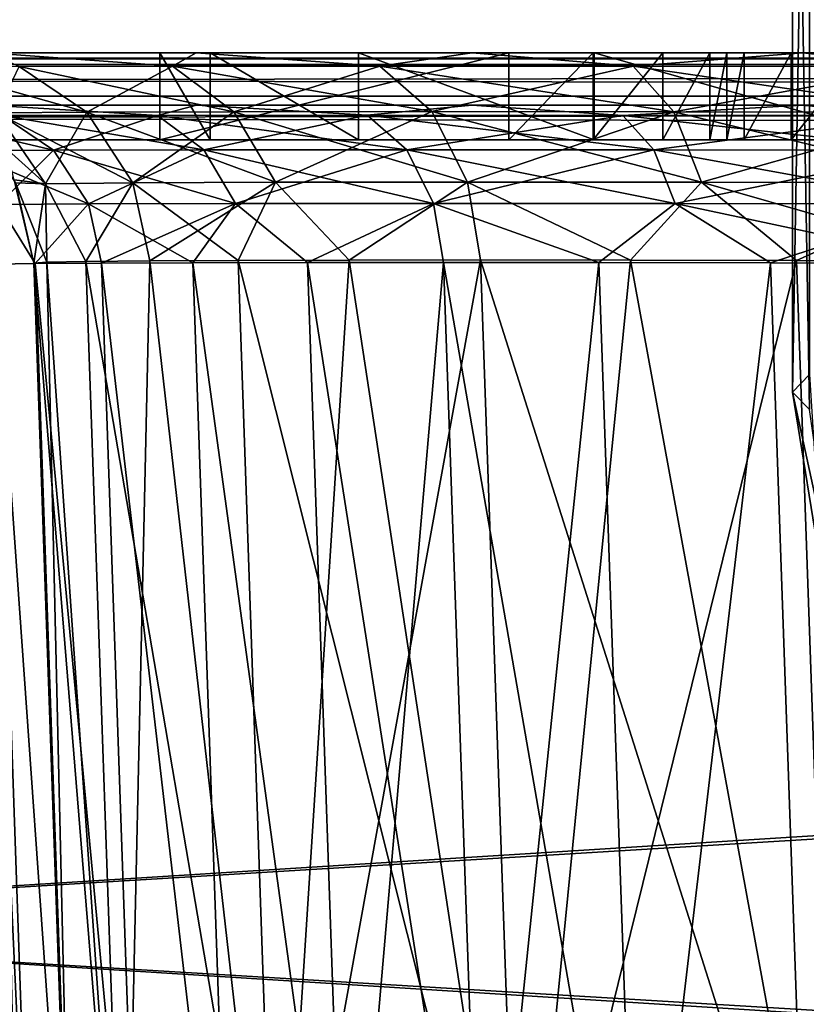
# Model space of a CAD drawing. Units: millimetres. Extents: x -300 to 300, y -145 to 282.
# Drawn here: x 14 to 32, y 148 to 171 of the extents above; entities that cross this region are included whole.
import ezdxf

# ---------------------------------------------------------------- set-up
doc = ezdxf.new("R2010")
doc.units = ezdxf.units.MM
doc.header["$LTSCALE"] = 65.185185
for name, color, linetype in [('193', 7, 'CONTINUOUS'), ('194', 7, 'CONTINUOUS'), ('195', 7, 'CONTINUOUS'), ('208', 7, 'CONTINUOUS'), ('209', 7, 'CONTINUOUS'), ('211', 7, 'CONTINUOUS'), ('293', 7, 'CONTINUOUS'), ('295', 7, 'CONTINUOUS'), ('302', 7, 'CONTINUOUS'), ('303', 7, 'CONTINUOUS'), ('304', 7, 'CONTINUOUS'), ('380', 7, 'CONTINUOUS'), ('385', 7, 'CONTINUOUS'), ('474', 7, 'CONTINUOUS'), ('475', 7, 'CONTINUOUS'), ('476', 7, 'CONTINUOUS'), ('477', 7, 'CONTINUOUS'), ('483', 7, 'CONTINUOUS'), ('484', 7, 'CONTINUOUS'), ('629', 7, 'CONTINUOUS'), ('630', 7, 'CONTINUOUS'), ('636', 7, 'CONTINUOUS'), ('637', 7, 'CONTINUOUS'), ('638', 7, 'CONTINUOUS'), ('639', 7, 'CONTINUOUS'), ('640', 7, 'CONTINUOUS'), ('641', 7, 'CONTINUOUS'), ('707', 7, 'CONTINUOUS'), ('708', 7, 'CONTINUOUS'), ('709', 7, 'CONTINUOUS'), ('710', 7, 'CONTINUOUS')]:
    doc.layers.add(name, color=color, linetype=linetype)

msp = doc.modelspace()

# ---------------------------------------------------------------- linework, layer by layer
at = {"layer": '193', "color": 253, "linetype": 'Continuous', "true_color": 0xa0abb8}
for points in [[(-298, 170, 313), (298, 170, 313), (248.308, 170, 240.877), (-298, 170, 313)], [(-49.595, 170, 241.878), (-298, 170, 313), (49.595, 170, 241.878), (-49.595, 170, 241.878)], [(49.595, 170, 241.878), (-298, 170, 313), (239.405, 170, 241.878), (49.595, 170, 241.878)], [(239.405, 170, 241.878), (-298, 170, 313), (248.308, 170, 240.877), (239.405, 170, 241.878)], [(298, 170, -333), (-298, 170, -333), (-196.5, 170, -312.5), (298, 170, -333)], [(-239.405, 170, -244.878), (-49.595, 170, -244.878), (196.5, 170, -274.5), (-239.405, 170, -244.878)], [(92.5, 170, -274.5), (-239.405, 170, -244.878), (196.5, 170, -274.5), (92.5, 170, -274.5)], [(-239.405, 170, -244.878), (92.5, 170, -274.5), (-92.5, 170, -274.5), (-239.405, 170, -244.878)], [(-92.5, 170, -312.5), (298, 170, -333), (-196.5, 170, -312.5), (-92.5, 170, -312.5)], [(92.5, 170, -312.5), (298, 170, -333), (-92.5, 170, -312.5), (92.5, 170, -312.5)], [(92.5, 170, -312.5), (-92.5, 170, -312.5), (-91.502, 170, -312.232), (92.5, 170, -312.5)], [(92.5, 170, -274.5), (91.502, 170, -274.768), (-92.5, 170, -274.5), (92.5, 170, -274.5)], [(-92.5, 170, -274.5), (91.502, 170, -274.768), (-91.502, 170, -274.768), (-92.5, 170, -274.5)], [(91.502, 170, -312.232), (92.5, 170, -312.5), (-91.502, 170, -312.232), (91.502, 170, -312.232)], [(-90.768, 170, -311.498), (91.502, 170, -312.232), (-91.502, 170, -312.232), (-90.768, 170, -311.498)], [(91.502, 170, -274.768), (90.768, 170, -275.502), (-91.502, 170, -274.768), (91.502, 170, -274.768)], [(-91.502, 170, -274.768), (90.768, 170, -275.502), (-90.768, 170, -275.502), (-91.502, 170, -274.768)], [(90.768, 170, -311.498), (91.502, 170, -312.232), (-90.768, 170, -311.498), (90.768, 170, -311.498)], [(-90.5, 170, -310.5), (90.768, 170, -311.498), (-90.768, 170, -311.498), (-90.5, 170, -310.5)], [(90.768, 170, -275.502), (90.5, 170, -276.5), (-90.768, 170, -275.502), (90.768, 170, -275.502)], [(-90.768, 170, -275.502), (90.5, 170, -276.5), (-90.5, 170, -276.5), (-90.768, 170, -275.502)], [(90.5, 170, -310.5), (90.768, 170, -311.498), (-90.5, 170, -310.5), (90.5, 170, -310.5)], [(90.5, 170, -276.5), (90.5, 170, -310.5), (-90.5, 170, -276.5), (90.5, 170, -276.5)], [(-90.5, 170, -276.5), (90.5, 170, -310.5), (-90.5, 170, -310.5), (-90.5, 170, -276.5)], [(-40.653, 170, 240.868), (-49.595, 170, 241.878), (40.693, 170, 240.877), (-40.653, 170, 240.868)], [(40.693, 170, 240.877), (-49.595, 170, 241.878), (49.595, 170, 241.878), (40.693, 170, 240.877)], [(-49.595, 170, -244.878), (-40.653, 170, -243.868), (49.595, 170, -244.878), (-49.595, 170, -244.878)], [(-49.595, 170, -244.878), (49.595, 170, -244.878), (196.5, 170, -274.5), (-49.595, 170, -244.878)], [(-32.206, 170, 237.903), (-40.653, 170, 240.868), (32.243, 170, 237.92), (-32.206, 170, 237.903)], [(32.243, 170, 237.92), (-40.653, 170, 240.868), (40.693, 170, 240.877), (32.243, 170, 237.92)], [(-40.653, 170, -243.868), (-32.206, 170, -240.903), (32.242, 170, -240.92), (-40.653, 170, -243.868)], [(49.595, 170, -244.878), (-40.653, 170, -243.868), (40.692, 170, -243.877), (49.595, 170, -244.878)], [(40.692, 170, -243.877), (-40.653, 170, -243.868), (32.242, 170, -240.92), (40.692, 170, -243.877)], [(-24.652, 170, 233.149), (-32.206, 170, 237.903), (24.664, 170, 233.159), (-24.652, 170, 233.149)], [(24.664, 170, 233.159), (-32.206, 170, 237.903), (32.243, 170, 237.92), (24.664, 170, 233.159)], [(-32.206, 170, -240.903), (-24.652, 170, -236.149), (24.664, 170, -236.159), (-32.206, 170, -240.903)], [(32.242, 170, -240.92), (-32.206, 170, -240.903), (24.664, 170, -236.159), (32.242, 170, -240.92)], [(-18.346, 170, 226.843), (-24.652, 170, 233.149), (18.336, 170, 226.831), (-18.346, 170, 226.843)], [(18.336, 170, 226.831), (-24.652, 170, 233.149), (24.664, 170, 233.159), (18.336, 170, 226.831)], [(-24.652, 170, -236.149), (-18.346, 170, -229.843), (24.664, 170, -236.159), (-24.652, 170, -236.149)], [(-13.592, 170, 219.289), (-18.346, 170, 226.843), (18.336, 170, 226.831), (-13.592, 170, 219.289)], [(-18.346, 170, -229.843), (-13.592, 170, -222.289), (18.336, 170, -229.831), (-18.346, 170, -229.843)], [(24.664, 170, -236.159), (-18.346, 170, -229.843), (18.336, 170, -229.831), (24.664, 170, -236.159)], [(13.575, 170, 219.253), (-13.592, 170, 219.289), (18.336, 170, 226.831), (13.575, 170, 219.253)], [(18.336, 170, -229.831), (-13.592, 170, -222.289), (13.575, 170, -222.252), (18.336, 170, -229.831)]]:
    msp.add_3dface(points, dxfattribs=at)
at = {"layer": '194', "color": 253, "linetype": 'Continuous', "true_color": 0xa0abb8}
for points in [[(298, 170, 313), (-298, 170, 313), (-298, 169.732, 314), (298, 170, 313)], [(298, 170, 313), (-298, 169.732, 314), (298, 169.732, 314), (298, 170, 313)], [(-298, 169.732, 314), (-298, 168.999, 314.733), (298, 169.732, 314), (-298, 169.732, 314)], [(298, 169.732, 314), (-298, 168.999, 314.733), (298, 169, 314.732), (298, 169.732, 314)], [(-298, 168, 315), (298, 168, 315), (298, 169, 314.732), (-298, 168, 315)], [(-298, 168.999, 314.733), (-298, 168, 315), (298, 169, 314.732), (-298, 168.999, 314.733)]]:
    msp.add_3dface(points, dxfattribs=at)
at = {"layer": '195', "color": 253, "linetype": 'Continuous', "true_color": 0xa0abb8}
for points in [[(298, 168, 315), (-298, 168, 315), (298, 132, 315), (298, 168, 315)], [(298, 132, 315), (-298, 168, 315), (-298, 132, 315), (298, 132, 315)]]:
    msp.add_3dface(points, dxfattribs=at)
at = {"layer": '208', "color": 253, "linetype": 'Continuous', "true_color": 0xa0abb8}
for points in [[(298.8, 168.8, 313.8), (-298.8, 168.8, 313.8), (-248.307, 168.8, 240.877), (298.8, 168.8, 313.8)], [(-298.8, 168.8, -333.8), (298.8, 168.8, -333.8), (248.347, 168.8, -243.868), (-298.8, 168.8, -333.8)], [(-49.595, 168.8, -244.878), (-298.8, 168.8, -333.8), (49.595, 168.8, -244.878), (-49.595, 168.8, -244.878)], [(239.405, 168.8, -244.878), (-298.8, 168.8, -333.8), (248.347, 168.8, -243.868), (239.405, 168.8, -244.878)], [(-298.8, 168.8, -333.8), (239.405, 168.8, -244.878), (49.595, 168.8, -244.878), (-298.8, 168.8, -333.8)], [(-239.405, 168.8, 241.878), (298.8, 168.8, 313.8), (-248.307, 168.8, 240.877), (-239.405, 168.8, 241.878)], [(-49.595, 168.8, 241.878), (298.8, 168.8, 313.8), (-239.405, 168.8, 241.878), (-49.595, 168.8, 241.878)], [(298.8, 168.8, 313.8), (-49.595, 168.8, 241.878), (49.595, 168.8, 241.878), (298.8, 168.8, 313.8)], [(-40.693, 168.8, -243.877), (-49.595, 168.8, -244.878), (40.653, 168.8, -243.868), (-40.693, 168.8, -243.877)], [(40.653, 168.8, -243.868), (-49.595, 168.8, -244.878), (49.595, 168.8, -244.878), (40.653, 168.8, -243.868)], [(-49.595, 168.8, 241.878), (-40.693, 168.8, 240.877), (49.595, 168.8, 241.878), (-49.595, 168.8, 241.878)], [(-32.243, 168.8, -240.921), (-40.693, 168.8, -243.877), (40.653, 168.8, -243.868), (-32.243, 168.8, -240.921)], [(-40.693, 168.8, 240.877), (-32.243, 168.8, 237.92), (40.653, 168.8, 240.868), (-40.693, 168.8, 240.877)], [(49.595, 168.8, 241.878), (-40.693, 168.8, 240.877), (40.653, 168.8, 240.868), (49.595, 168.8, 241.878)], [(-24.665, 168.8, -236.159), (-32.243, 168.8, -240.921), (32.206, 168.8, -240.903), (-24.665, 168.8, -236.159)], [(32.206, 168.8, -240.903), (-32.243, 168.8, -240.921), (40.653, 168.8, -243.868), (32.206, 168.8, -240.903)], [(-32.243, 168.8, 237.92), (-24.664, 168.8, 233.159), (32.206, 168.8, 237.903), (-32.243, 168.8, 237.92)], [(40.653, 168.8, 240.868), (-32.243, 168.8, 237.92), (32.206, 168.8, 237.903), (40.653, 168.8, 240.868)], [(-18.336, 168.8, -229.831), (-24.665, 168.8, -236.159), (18.346, 168.8, -229.843), (-18.336, 168.8, -229.831)], [(18.346, 168.8, -229.843), (-24.665, 168.8, -236.159), (24.652, 168.8, -236.149), (18.346, 168.8, -229.843)], [(24.652, 168.8, -236.149), (-24.665, 168.8, -236.159), (32.206, 168.8, -240.903), (24.652, 168.8, -236.149)], [(-24.664, 168.8, 233.159), (-18.336, 168.8, 226.83), (24.652, 168.8, 233.149), (-24.664, 168.8, 233.159)], [(32.206, 168.8, 237.903), (-24.664, 168.8, 233.159), (24.652, 168.8, 233.149), (32.206, 168.8, 237.903)], [(13.592, 168.8, -222.289), (-18.336, 168.8, -229.831), (18.346, 168.8, -229.843), (13.592, 168.8, -222.289)], [(24.652, 168.8, 233.149), (-18.336, 168.8, 226.83), (18.346, 168.8, 226.843), (24.652, 168.8, 233.149)], [(18.346, 168.8, 226.843), (-18.336, 168.8, 226.83), (13.592, 168.8, 219.289), (18.346, 168.8, 226.843)]]:
    msp.add_3dface(points, dxfattribs=at)
at = {"layer": '209', "color": 253, "linetype": 'Continuous', "true_color": 0xa0abb8}
for points in [[(298.8, 131.2, 313.8), (-298.8, 131.2, 313.8), (298.8, 168.8, 313.8), (298.8, 131.2, 313.8)], [(-298.8, 131.2, 313.8), (-298.8, 168.8, 313.8), (298.8, 168.8, 313.8), (-298.8, 131.2, 313.8)]]:
    msp.add_3dface(points, dxfattribs=at)
at = {"layer": '211', "color": 253, "linetype": 'Continuous', "true_color": 0xa0abb8}
for points in [[(-298.8, 131.2, -333.8), (298.8, 131.2, -333.8), (-298.8, 168.8, -333.8), (-298.8, 131.2, -333.8)], [(-298.8, 168.8, -333.8), (298.8, 131.2, -333.8), (298.8, 168.8, -333.8), (-298.8, 168.8, -333.8)]]:
    msp.add_3dface(points, dxfattribs=at)
at = {"layer": '293', "color": 253, "linetype": 'Continuous', "true_color": 0xa0abb8}
for points in [[(13.592, 168.8, -222.289), (18.346, 168.8, -229.843), (17.448, 168.563, -226.379), (13.592, 168.8, -222.289)], [(13.886, 168.559, -219.69), (13.592, 168.8, -222.289), (17.448, 168.563, -226.379), (13.886, 168.559, -219.69)], [(17.448, 168.563, -226.379), (18.346, 168.8, -229.843), (22.254, 168.564, -232.241), (17.448, 168.563, -226.379)], [(18.346, 168.8, -229.843), (24.652, 168.8, -236.149), (22.254, 168.564, -232.241), (18.346, 168.8, -229.843)], [(22.254, 168.564, -232.241), (24.652, 168.8, -236.149), (28.116, 168.563, -237.047), (22.254, 168.564, -232.241)], [(24.652, 168.8, -236.149), (32.206, 168.8, -240.903), (28.116, 168.563, -237.047), (24.652, 168.8, -236.149)], [(28.116, 168.563, -237.047), (32.206, 168.8, -240.903), (34.805, 168.559, -240.609), (28.116, 168.563, -237.047)], [(32.206, 168.8, -240.903), (40.653, 168.8, -243.868), (34.805, 168.559, -240.609), (32.206, 168.8, -240.903)], [(12.955, 167.751, -212.188), (13.886, 168.559, -219.69), (15.067, 167.762, -219.201), (12.955, 167.751, -212.188)], [(13.886, 168.559, -219.69), (17.448, 168.563, -226.379), (15.067, 167.762, -219.201), (13.886, 168.559, -219.69)], [(15.067, 167.762, -219.201), (17.448, 168.563, -226.379), (18.513, 167.77, -225.667), (15.067, 167.762, -219.201)], [(17.448, 168.563, -226.379), (22.254, 168.564, -232.241), (18.513, 167.77, -225.667), (17.448, 168.563, -226.379)], [(18.513, 167.77, -225.667), (22.254, 168.564, -232.241), (23.16, 167.772, -231.335), (18.513, 167.77, -225.667)], [(22.254, 168.564, -232.241), (28.116, 168.563, -237.047), (23.16, 167.772, -231.335), (22.254, 168.564, -232.241)], [(23.16, 167.772, -231.335), (28.116, 168.563, -237.047), (28.827, 167.77, -235.982), (23.16, 167.772, -231.335)], [(28.116, 168.563, -237.047), (34.805, 168.559, -240.609), (28.827, 167.77, -235.982), (28.116, 168.563, -237.047)], [(28.827, 167.77, -235.982), (34.805, 168.559, -240.609), (35.294, 167.762, -239.428), (28.827, 167.77, -235.982)], [(12.955, 167.751, -212.188), (15.067, 167.762, -219.201), (13.801, 166.516, -212.02), (12.955, 167.751, -212.188)], [(13.801, 166.516, -212.02), (15.067, 167.762, -219.201), (15.87, 166.532, -218.869), (13.801, 166.516, -212.02)], [(15.067, 167.762, -219.201), (18.513, 167.77, -225.667), (15.87, 166.532, -218.869), (15.067, 167.762, -219.201)], [(15.87, 166.532, -218.869), (18.513, 167.77, -225.667), (19.238, 166.541, -225.183), (15.87, 166.532, -218.869)], [(18.513, 167.77, -225.667), (23.16, 167.772, -231.335), (19.238, 166.541, -225.183), (18.513, 167.77, -225.667)], [(19.238, 166.541, -225.183), (23.16, 167.772, -231.335), (23.777, 166.545, -230.718), (19.238, 166.541, -225.183)], [(23.16, 167.772, -231.335), (28.827, 167.77, -235.982), (23.777, 166.545, -230.718), (23.16, 167.772, -231.335)], [(23.777, 166.545, -230.718), (28.827, 167.77, -235.982), (29.311, 166.541, -235.257), (23.777, 166.545, -230.718)], [(28.827, 167.77, -235.982), (35.294, 167.762, -239.428), (29.311, 166.541, -235.257), (28.827, 167.77, -235.982)], [(29.311, 166.541, -235.257), (35.294, 167.762, -239.428), (35.626, 166.532, -238.625), (29.311, 166.541, -235.257)], [(13.723, 165.149, -209.629), (13.801, 166.516, -212.02), (14.646, 165.162, -214.272), (13.723, 165.149, -209.629)], [(13.801, 166.516, -212.02), (15.87, 166.532, -218.869), (14.646, 165.162, -214.272), (13.801, 166.516, -212.02)], [(14.646, 165.162, -214.272), (15.87, 166.532, -218.869), (16.167, 165.173, -218.754), (14.646, 165.162, -214.272)], [(15.87, 166.532, -218.869), (19.238, 166.541, -225.183), (16.167, 165.173, -218.754), (15.87, 166.532, -218.869)], [(16.167, 165.173, -218.754), (19.238, 166.541, -225.183), (18.259, 165.181, -222.998), (16.167, 165.173, -218.754)], [(18.259, 165.181, -222.998), (19.238, 166.541, -225.183), (20.887, 165.186, -226.932), (18.259, 165.181, -222.998)], [(19.238, 166.541, -225.183), (23.777, 166.545, -230.718), (20.887, 165.186, -226.932), (19.238, 166.541, -225.183)], [(20.887, 165.186, -226.932), (23.777, 166.545, -230.718), (24.005, 165.187, -230.489), (20.887, 165.186, -226.932)], [(23.777, 166.545, -230.718), (29.311, 166.541, -235.257), (27.562, 165.186, -233.608), (23.777, 166.545, -230.718)], [(24.005, 165.187, -230.489), (23.777, 166.545, -230.718), (27.562, 165.186, -233.608), (24.005, 165.187, -230.489)], [(27.562, 165.186, -233.608), (29.311, 166.541, -235.257), (31.496, 165.181, -236.236), (27.562, 165.186, -233.608)], [(29.311, 166.541, -235.257), (35.626, 166.532, -238.625), (31.496, 165.181, -236.236), (29.311, 166.541, -235.257)], [(31.496, 165.181, -236.236), (35.626, 166.532, -238.625), (35.74, 165.173, -238.328), (31.496, 165.181, -236.236)]]:
    msp.add_3dface(points, dxfattribs=at)
at = {"layer": '295', "color": 253, "linetype": 'Continuous', "true_color": 0xa0abb8}
for points in [[(18.346, 168.8, 226.843), (13.592, 168.8, 219.289), (17.448, 168.563, 223.379), (18.346, 168.8, 226.843)], [(17.448, 168.563, 223.379), (13.592, 168.8, 219.289), (13.886, 168.559, 216.69), (17.448, 168.563, 223.379)], [(22.254, 168.564, 229.241), (18.346, 168.8, 226.843), (17.448, 168.563, 223.379), (22.254, 168.564, 229.241)], [(24.652, 168.8, 233.149), (18.346, 168.8, 226.843), (22.254, 168.564, 229.241), (24.652, 168.8, 233.149)], [(28.116, 168.563, 234.047), (24.652, 168.8, 233.149), (22.254, 168.564, 229.241), (28.116, 168.563, 234.047)], [(32.206, 168.8, 237.903), (24.652, 168.8, 233.149), (28.116, 168.563, 234.047), (32.206, 168.8, 237.903)], [(34.805, 168.559, 237.609), (32.206, 168.8, 237.903), (28.116, 168.563, 234.047), (34.805, 168.559, 237.609)], [(40.653, 168.8, 240.868), (32.206, 168.8, 237.903), (34.805, 168.559, 237.609), (40.653, 168.8, 240.868)], [(13.886, 168.559, 216.69), (11.705, 168.553, 209.437), (15.067, 167.762, 216.201), (13.886, 168.559, 216.69)], [(15.067, 167.762, 216.201), (11.705, 168.553, 209.437), (12.955, 167.751, 209.188), (15.067, 167.762, 216.201)], [(17.448, 168.563, 223.379), (13.886, 168.559, 216.69), (18.513, 167.77, 222.668), (17.448, 168.563, 223.379)], [(18.513, 167.77, 222.668), (13.886, 168.559, 216.69), (15.067, 167.762, 216.201), (18.513, 167.77, 222.668)], [(22.254, 168.564, 229.241), (17.448, 168.563, 223.379), (23.16, 167.772, 228.335), (22.254, 168.564, 229.241)], [(23.16, 167.772, 228.335), (17.448, 168.563, 223.379), (18.513, 167.77, 222.668), (23.16, 167.772, 228.335)], [(28.116, 168.563, 234.047), (22.254, 168.564, 229.241), (28.828, 167.77, 232.982), (28.116, 168.563, 234.047)], [(28.828, 167.77, 232.982), (22.254, 168.564, 229.241), (23.16, 167.772, 228.335), (28.828, 167.77, 232.982)], [(34.805, 168.559, 237.609), (28.116, 168.563, 234.047), (35.294, 167.762, 236.428), (34.805, 168.559, 237.609)], [(35.294, 167.762, 236.428), (28.116, 168.563, 234.047), (28.828, 167.77, 232.982), (35.294, 167.762, 236.428)], [(15.067, 167.762, 216.201), (12.955, 167.751, 209.188), (15.87, 166.532, 215.869), (15.067, 167.762, 216.201)], [(15.87, 166.532, 215.869), (12.955, 167.751, 209.188), (13.801, 166.516, 209.02), (15.87, 166.532, 215.869)], [(18.513, 167.77, 222.668), (15.067, 167.762, 216.201), (19.238, 166.541, 222.184), (18.513, 167.77, 222.668)], [(19.238, 166.541, 222.184), (15.067, 167.762, 216.201), (15.87, 166.532, 215.869), (19.238, 166.541, 222.184)], [(23.16, 167.772, 228.335), (18.513, 167.77, 222.668), (23.777, 166.545, 227.718), (23.16, 167.772, 228.335)], [(23.777, 166.545, 227.718), (18.513, 167.77, 222.668), (19.238, 166.541, 222.184), (23.777, 166.545, 227.718)], [(28.828, 167.77, 232.982), (23.16, 167.772, 228.335), (29.312, 166.541, 232.257), (28.828, 167.77, 232.982)], [(29.312, 166.541, 232.257), (23.16, 167.772, 228.335), (23.777, 166.545, 227.718), (29.312, 166.541, 232.257)], [(35.294, 167.762, 236.428), (28.828, 167.77, 232.982), (35.626, 166.532, 235.625), (35.294, 167.762, 236.428)], [(35.626, 166.532, 235.625), (28.828, 167.77, 232.982), (29.312, 166.541, 232.257), (35.626, 166.532, 235.625)], [(14.646, 165.162, 211.273), (13.801, 166.516, 209.02), (13.723, 165.149, 206.629), (14.646, 165.162, 211.273)], [(15.87, 166.532, 215.869), (13.801, 166.516, 209.02), (14.646, 165.162, 211.273), (15.87, 166.532, 215.869)], [(16.167, 165.173, 215.755), (15.87, 166.532, 215.869), (14.646, 165.162, 211.273), (16.167, 165.173, 215.755)], [(19.238, 166.541, 222.184), (15.87, 166.532, 215.869), (18.259, 165.181, 219.999), (19.238, 166.541, 222.184)], [(18.259, 165.181, 219.999), (15.87, 166.532, 215.869), (16.167, 165.173, 215.755), (18.259, 165.181, 219.999)], [(20.887, 165.186, 223.933), (19.238, 166.541, 222.184), (18.259, 165.181, 219.999), (20.887, 165.186, 223.933)], [(23.777, 166.545, 227.718), (19.238, 166.541, 222.184), (20.887, 165.186, 223.933), (23.777, 166.545, 227.718)], [(24.006, 165.187, 227.49), (23.777, 166.545, 227.718), (20.887, 165.186, 223.933), (24.006, 165.187, 227.49)], [(29.312, 166.541, 232.257), (23.777, 166.545, 227.718), (27.563, 165.186, 230.608), (29.312, 166.541, 232.257)], [(27.563, 165.186, 230.608), (23.777, 166.545, 227.718), (24.006, 165.187, 227.49), (27.563, 165.186, 230.608)], [(31.497, 165.181, 233.236), (29.312, 166.541, 232.257), (27.563, 165.186, 230.608), (31.497, 165.181, 233.236)], [(35.626, 166.532, 235.625), (29.312, 166.541, 232.257), (35.741, 165.173, 235.328), (35.626, 166.532, 235.625)], [(35.741, 165.173, 235.328), (29.312, 166.541, 232.257), (31.497, 165.181, 233.236), (35.741, 165.173, 235.328)]]:
    msp.add_3dface(points, dxfattribs=at)
at = {"layer": '302', "color": 253, "linetype": 'Continuous', "true_color": 0xa0abb8}
for points in [[(13.414, 165.133, -204.903), (13.723, 165.149, -209.629), (14.306, 139.609, -204.012), (13.414, 165.133, -204.903)], [(13.723, 165.149, -209.629), (14.646, 165.162, -214.272), (15.54, 139.521, -213.371), (13.723, 165.149, -209.629)], [(14.306, 139.609, -204.012), (13.723, 165.149, -209.629), (14.616, 139.562, -208.731), (14.306, 139.609, -204.012)], [(14.616, 139.562, -208.731), (13.723, 165.149, -209.629), (15.54, 139.521, -213.371), (14.616, 139.562, -208.731)], [(14.646, 165.162, -214.272), (16.167, 165.173, -218.754), (17.061, 139.49, -217.852), (14.646, 165.162, -214.272)], [(15.54, 139.521, -213.371), (14.646, 165.162, -214.272), (17.061, 139.49, -217.852), (15.54, 139.521, -213.371)], [(16.167, 165.173, -218.754), (18.259, 165.181, -222.998), (19.155, 139.466, -222.097), (16.167, 165.173, -218.754)], [(17.061, 139.49, -217.852), (16.167, 165.173, -218.754), (19.155, 139.466, -222.097), (17.061, 139.49, -217.852)], [(18.259, 165.181, -222.998), (20.887, 165.186, -226.932), (21.784, 139.452, -226.032), (18.259, 165.181, -222.998)], [(19.155, 139.466, -222.097), (18.259, 165.181, -222.998), (21.784, 139.452, -226.032), (19.155, 139.466, -222.097)], [(20.887, 165.186, -226.932), (24.005, 165.187, -230.489), (21.784, 139.452, -226.032), (20.887, 165.186, -226.932)], [(21.784, 139.452, -226.032), (24.005, 165.187, -230.489), (24.905, 139.447, -229.591), (21.784, 139.452, -226.032)], [(24.005, 165.187, -230.489), (27.562, 165.186, -233.608), (24.905, 139.447, -229.591), (24.005, 165.187, -230.489)], [(24.905, 139.447, -229.591), (27.562, 165.186, -233.608), (28.464, 139.452, -232.712), (24.905, 139.447, -229.591)], [(27.562, 165.186, -233.608), (31.496, 165.181, -236.236), (28.464, 139.452, -232.712), (27.562, 165.186, -233.608)], [(28.464, 139.452, -232.712), (31.496, 165.181, -236.236), (32.4, 139.466, -235.341), (28.464, 139.452, -232.712)], [(31.496, 165.181, -236.236), (35.74, 165.173, -238.328), (32.4, 139.466, -235.341), (31.496, 165.181, -236.236)]]:
    msp.add_3dface(points, dxfattribs=at)
at = {"layer": '303', "color": 253, "linetype": 'Continuous', "true_color": 0xa0abb8}
for points in [[(13.414, 165.133, 201.903), (13.414, 165.133, -204.903), (14.306, 139.609, 201.012), (13.414, 165.133, 201.903)], [(13.414, 165.133, -204.903), (14.306, 139.609, -204.012), (14.306, 139.609, 201.012), (13.414, 165.133, -204.903)]]:
    msp.add_3dface(points, dxfattribs=at)
at = {"layer": '304', "color": 253, "linetype": 'Continuous', "true_color": 0xa0abb8}
for points in [[(13.723, 165.149, 206.629), (13.414, 165.133, 201.903), (14.616, 139.562, 205.731), (13.723, 165.149, 206.629)], [(13.414, 165.133, 201.903), (14.306, 139.609, 201.012), (14.616, 139.562, 205.731), (13.414, 165.133, 201.903)], [(14.646, 165.162, 211.273), (13.723, 165.149, 206.629), (15.54, 139.521, 210.371), (14.646, 165.162, 211.273)], [(15.54, 139.521, 210.371), (13.723, 165.149, 206.629), (14.616, 139.562, 205.731), (15.54, 139.521, 210.371)], [(16.167, 165.173, 215.755), (14.646, 165.162, 211.273), (17.061, 139.49, 214.851), (16.167, 165.173, 215.755)], [(17.061, 139.49, 214.851), (14.646, 165.162, 211.273), (15.54, 139.521, 210.371), (17.061, 139.49, 214.851)], [(18.259, 165.181, 219.999), (16.167, 165.173, 215.755), (19.154, 139.466, 219.095), (18.259, 165.181, 219.999)], [(19.154, 139.466, 219.095), (16.167, 165.173, 215.755), (17.061, 139.49, 214.851), (19.154, 139.466, 219.095)], [(20.887, 165.186, 223.933), (18.259, 165.181, 219.999), (21.783, 139.452, 223.031), (20.887, 165.186, 223.933)], [(21.783, 139.452, 223.031), (18.259, 165.181, 219.999), (19.154, 139.466, 219.095), (21.783, 139.452, 223.031)], [(24.006, 165.187, 227.49), (20.887, 165.186, 223.933), (24.904, 139.447, 226.59), (24.006, 165.187, 227.49)], [(24.904, 139.447, 226.59), (20.887, 165.186, 223.933), (21.783, 139.452, 223.031), (24.904, 139.447, 226.59)], [(27.563, 165.186, 230.608), (24.006, 165.187, 227.49), (28.463, 139.452, 229.711), (27.563, 165.186, 230.608)], [(28.463, 139.452, 229.711), (24.006, 165.187, 227.49), (24.904, 139.447, 226.59), (28.463, 139.452, 229.711)], [(31.497, 165.181, 233.236), (27.563, 165.186, 230.608), (28.463, 139.452, 229.711), (31.497, 165.181, 233.236)], [(32.398, 139.466, 232.34), (31.497, 165.181, 233.236), (28.463, 139.452, 229.711), (32.398, 139.466, 232.34)], [(35.741, 165.173, 235.328), (31.497, 165.181, 233.236), (32.398, 139.466, 232.34), (35.741, 165.173, 235.328)]]:
    msp.add_3dface(points, dxfattribs=at)
at = {"layer": '380', "color": 253, "linetype": 'Continuous', "true_color": 0xa0abb8}
for points in [[(-298, 170, -333), (298, 170, -333), (298, 169.732, -334), (-298, 170, -333)], [(-298, 170, -333), (298, 169.732, -334), (-298, 169.732, -334), (-298, 170, -333)], [(298, 169.732, -334), (298, 168.999, -334.733), (-298, 169.732, -334), (298, 169.732, -334)], [(-298, 169.732, -334), (298, 168.999, -334.733), (-298, 169, -334.732), (-298, 169.732, -334)], [(298, 168.999, -334.733), (298, 168, -335), (-298, 169, -334.732), (298, 168.999, -334.733)], [(-298, 169, -334.732), (298, 168, -335), (-298, 168, -335), (-298, 169, -334.732)]]:
    msp.add_3dface(points, dxfattribs=at)
at = {"layer": '385', "color": 253, "linetype": 'Continuous', "true_color": 0xa0abb8}
for points in [[(298, 168, -335), (298, 132, -335), (-298, 132, -335), (298, 168, -335)], [(-298, 168, -335), (298, 168, -335), (-298, 132, -335), (-298, 168, -335)]]:
    msp.add_3dface(points, dxfattribs=at)
at = {"layer": '474', "color": 253, "linetype": 'Continuous', "true_color": 0xa0abb8}
for points in [[(13.575, 170, 219.253), (18.336, 170, 226.831), (17.795, 169.688, 223.147), (13.575, 170, 219.253)], [(14.275, 169.683, 216.529), (13.575, 170, 219.253), (17.795, 169.688, 223.147), (14.275, 169.683, 216.529)], [(17.795, 169.688, 223.147), (18.336, 170, 226.831), (22.548, 169.69, 228.947), (17.795, 169.688, 223.147)], [(18.336, 170, 226.831), (24.664, 170, 233.159), (22.548, 169.69, 228.947), (18.336, 170, 226.831)], [(22.548, 169.69, 228.947), (24.664, 170, 233.159), (28.348, 169.688, 233.7), (22.548, 169.69, 228.947)], [(24.664, 170, 233.159), (32.243, 170, 237.92), (28.348, 169.688, 233.7), (24.664, 170, 233.159)], [(28.348, 169.688, 233.7), (32.243, 170, 237.92), (34.966, 169.683, 237.22), (28.348, 169.688, 233.7)], [(32.243, 170, 237.92), (40.693, 170, 240.877), (34.966, 169.683, 237.22), (32.243, 170, 237.92)], [(13.767, 168.619, 209.027), (14.275, 169.683, 216.529), (15.829, 168.635, 215.886), (13.767, 168.619, 209.027)], [(14.275, 169.683, 216.529), (17.795, 169.688, 223.147), (15.829, 168.635, 215.886), (14.275, 169.683, 216.529)], [(15.829, 168.635, 215.886), (17.795, 169.688, 223.147), (19.196, 168.644, 222.211), (15.829, 168.635, 215.886)], [(17.795, 169.688, 223.147), (22.548, 169.69, 228.947), (19.196, 168.644, 222.211), (17.795, 169.688, 223.147)], [(19.196, 168.644, 222.211), (22.548, 169.69, 228.947), (23.74, 168.648, 227.755), (19.196, 168.644, 222.211)], [(22.548, 169.69, 228.947), (28.348, 169.688, 233.7), (23.74, 168.648, 227.755), (22.548, 169.69, 228.947)], [(23.74, 168.648, 227.755), (28.348, 169.688, 233.7), (29.284, 168.644, 232.299), (23.74, 168.648, 227.755)], [(28.348, 169.688, 233.7), (34.966, 169.683, 237.22), (29.284, 168.644, 232.299), (28.348, 169.688, 233.7)], [(29.284, 168.644, 232.299), (34.966, 169.683, 237.22), (35.609, 168.635, 235.666), (29.284, 168.644, 232.299)], [(13.767, 168.619, 209.027), (15.829, 168.635, 215.886), (14.881, 166.994, 208.806), (13.767, 168.619, 209.027)], [(14.162, 167.084, 201.903), (13.767, 168.619, 209.027), (14.881, 166.994, 208.806), (14.162, 167.084, 201.903)], [(14.881, 166.994, 208.806), (15.829, 168.635, 215.886), (16.884, 167.015, 215.449), (14.881, 166.994, 208.806)], [(15.829, 168.635, 215.886), (19.196, 168.644, 222.211), (16.884, 167.015, 215.449), (15.829, 168.635, 215.886)], [(16.884, 167.015, 215.449), (19.196, 168.644, 222.211), (20.15, 167.028, 221.574), (16.884, 167.015, 215.449)], [(19.196, 168.644, 222.211), (23.74, 168.648, 227.755), (20.15, 167.028, 221.574), (19.196, 168.644, 222.211)], [(20.15, 167.028, 221.574), (23.74, 168.648, 227.755), (24.553, 167.032, 226.943), (20.15, 167.028, 221.574)], [(23.74, 168.648, 227.755), (29.284, 168.644, 232.299), (24.553, 167.032, 226.943), (23.74, 168.648, 227.755)], [(24.553, 167.032, 226.943), (29.284, 168.644, 232.299), (29.921, 167.028, 231.345), (24.553, 167.032, 226.943)], [(29.284, 168.644, 232.299), (35.609, 168.635, 235.666), (29.921, 167.028, 231.345), (29.284, 168.644, 232.299)], [(29.921, 167.028, 231.345), (35.609, 168.635, 235.666), (36.046, 167.015, 234.611), (29.921, 167.028, 231.345)], [(14.162, 167.084, 201.903), (14.881, 166.994, 208.806), (14.614, 165.174, 201.903), (14.162, 167.084, 201.903)], [(14.614, 165.174, 201.903), (14.881, 166.994, 208.806), (14.912, 165.196, 206.472), (14.614, 165.174, 201.903)], [(14.881, 166.994, 208.806), (16.884, 167.015, 215.449), (15.804, 165.213, 210.962), (14.881, 166.994, 208.806)], [(14.912, 165.196, 206.472), (14.881, 166.994, 208.806), (15.804, 165.213, 210.962), (14.912, 165.196, 206.472)], [(15.804, 165.213, 210.962), (16.884, 167.015, 215.449), (17.274, 165.228, 215.295), (15.804, 165.213, 210.962)], [(16.884, 167.015, 215.449), (20.15, 167.028, 221.574), (17.274, 165.228, 215.295), (16.884, 167.015, 215.449)], [(17.274, 165.228, 215.295), (20.15, 167.028, 221.574), (19.297, 165.238, 219.399), (17.274, 165.228, 215.295)], [(19.297, 165.238, 219.399), (20.15, 167.028, 221.574), (21.838, 165.245, 223.202), (19.297, 165.238, 219.399)], [(20.15, 167.028, 221.574), (24.553, 167.032, 226.943), (21.838, 165.245, 223.202), (20.15, 167.028, 221.574)], [(21.838, 165.245, 223.202), (24.553, 167.032, 226.943), (24.853, 165.246, 226.641), (21.838, 165.245, 223.202)], [(24.553, 167.032, 226.943), (29.921, 167.028, 231.345), (28.292, 165.245, 229.657), (24.553, 167.032, 226.943)], [(24.853, 165.246, 226.641), (24.553, 167.032, 226.943), (28.292, 165.245, 229.657), (24.853, 165.246, 226.641)], [(28.292, 165.245, 229.657), (29.921, 167.028, 231.345), (32.095, 165.238, 232.198), (28.292, 165.245, 229.657)], [(29.921, 167.028, 231.345), (36.046, 167.015, 234.611), (32.095, 165.238, 232.198), (29.921, 167.028, 231.345)], [(32.095, 165.238, 232.198), (36.046, 167.015, 234.611), (36.199, 165.228, 234.22), (32.095, 165.238, 232.198)]]:
    msp.add_3dface(points, dxfattribs=at)
at = {"layer": '475', "color": 253, "linetype": 'Continuous', "true_color": 0xa0abb8}
for points in [[(14.162, 167.084, 201.903), (14.614, 165.174, 201.903), (14.194, 167.012, -204.903), (14.162, 167.084, 201.903)], [(14.194, 167.012, -204.903), (14.614, 165.174, 201.903), (14.614, 165.174, -204.903), (14.194, 167.012, -204.903)]]:
    msp.add_3dface(points, dxfattribs=at)
at = {"layer": '476', "color": 253, "linetype": 'Continuous', "true_color": 0xa0abb8}
for points in [[(18.336, 170, -229.831), (13.575, 170, -222.252), (17.795, 169.688, -226.147), (18.336, 170, -229.831)], [(17.795, 169.688, -226.147), (13.575, 170, -222.252), (14.275, 169.683, -219.529), (17.795, 169.688, -226.147)], [(22.548, 169.69, -231.947), (18.336, 170, -229.831), (17.795, 169.688, -226.147), (22.548, 169.69, -231.947)], [(24.664, 170, -236.159), (18.336, 170, -229.831), (22.548, 169.69, -231.947), (24.664, 170, -236.159)], [(28.348, 169.688, -236.7), (24.664, 170, -236.159), (22.548, 169.69, -231.947), (28.348, 169.688, -236.7)], [(32.242, 170, -240.92), (24.664, 170, -236.159), (28.348, 169.688, -236.7), (32.242, 170, -240.92)], [(34.966, 169.683, -240.22), (32.242, 170, -240.92), (28.348, 169.688, -236.7), (34.966, 169.683, -240.22)], [(40.692, 170, -243.877), (32.242, 170, -240.92), (34.966, 169.683, -240.22), (40.692, 170, -243.877)], [(14.275, 169.683, -219.529), (12.122, 169.675, -212.354), (15.829, 168.635, -218.886), (14.275, 169.683, -219.529)], [(15.829, 168.635, -218.886), (12.122, 169.675, -212.354), (13.767, 168.619, -212.027), (15.829, 168.635, -218.886)], [(17.795, 169.688, -226.147), (14.275, 169.683, -219.529), (19.196, 168.644, -225.211), (17.795, 169.688, -226.147)], [(19.196, 168.644, -225.211), (14.275, 169.683, -219.529), (15.829, 168.635, -218.886), (19.196, 168.644, -225.211)], [(22.548, 169.69, -231.947), (17.795, 169.688, -226.147), (23.74, 168.648, -230.755), (22.548, 169.69, -231.947)], [(23.74, 168.648, -230.755), (17.795, 169.688, -226.147), (19.196, 168.644, -225.211), (23.74, 168.648, -230.755)], [(28.348, 169.688, -236.7), (22.548, 169.69, -231.947), (29.284, 168.644, -235.299), (28.348, 169.688, -236.7)], [(29.284, 168.644, -235.299), (22.548, 169.69, -231.947), (23.74, 168.648, -230.755), (29.284, 168.644, -235.299)], [(34.966, 169.683, -240.22), (28.348, 169.688, -236.7), (35.609, 168.635, -238.666), (34.966, 169.683, -240.22)], [(35.609, 168.635, -238.666), (28.348, 169.688, -236.7), (29.284, 168.644, -235.299), (35.609, 168.635, -238.666)], [(13.767, 168.619, -212.027), (13.09, 168.597, -204.903), (14.881, 166.994, -211.806), (13.767, 168.619, -212.027)], [(13.09, 168.597, -204.903), (14.194, 167.012, -204.903), (14.881, 166.994, -211.806), (13.09, 168.597, -204.903)], [(15.829, 168.635, -218.886), (13.767, 168.619, -212.027), (16.884, 167.015, -218.449), (15.829, 168.635, -218.886)], [(16.884, 167.015, -218.449), (13.767, 168.619, -212.027), (14.881, 166.994, -211.806), (16.884, 167.015, -218.449)], [(19.196, 168.644, -225.211), (15.829, 168.635, -218.886), (20.15, 167.028, -224.574), (19.196, 168.644, -225.211)], [(20.15, 167.028, -224.574), (15.829, 168.635, -218.886), (16.884, 167.015, -218.449), (20.15, 167.028, -224.574)], [(23.74, 168.648, -230.755), (19.196, 168.644, -225.211), (24.552, 167.032, -229.942), (23.74, 168.648, -230.755)], [(24.552, 167.032, -229.942), (19.196, 168.644, -225.211), (20.15, 167.028, -224.574), (24.552, 167.032, -229.942)], [(29.284, 168.644, -235.299), (23.74, 168.648, -230.755), (29.921, 167.028, -234.345), (29.284, 168.644, -235.299)], [(29.921, 167.028, -234.345), (23.74, 168.648, -230.755), (24.552, 167.032, -229.942), (29.921, 167.028, -234.345)], [(35.609, 168.635, -238.666), (29.284, 168.644, -235.299), (36.046, 167.015, -237.611), (35.609, 168.635, -238.666)], [(36.046, 167.015, -237.611), (29.284, 168.644, -235.299), (29.921, 167.028, -234.345), (36.046, 167.015, -237.611)], [(14.194, 167.012, -204.903), (14.614, 165.174, -204.903), (14.912, 165.196, -209.473), (14.194, 167.012, -204.903)], [(14.881, 166.994, -211.806), (14.194, 167.012, -204.903), (14.912, 165.196, -209.473), (14.881, 166.994, -211.806)], [(16.884, 167.015, -218.449), (14.881, 166.994, -211.806), (15.804, 165.213, -213.963), (16.884, 167.015, -218.449)], [(15.804, 165.213, -213.963), (14.881, 166.994, -211.806), (14.912, 165.196, -209.473), (15.804, 165.213, -213.963)], [(17.275, 165.228, -218.296), (16.884, 167.015, -218.449), (15.804, 165.213, -213.963), (17.275, 165.228, -218.296)], [(20.15, 167.028, -224.574), (16.884, 167.015, -218.449), (19.297, 165.238, -222.4), (20.15, 167.028, -224.574)], [(19.297, 165.238, -222.4), (16.884, 167.015, -218.449), (17.275, 165.228, -218.296), (19.297, 165.238, -222.4)], [(21.838, 165.245, -226.203), (20.15, 167.028, -224.574), (19.297, 165.238, -222.4), (21.838, 165.245, -226.203)], [(24.552, 167.032, -229.942), (20.15, 167.028, -224.574), (21.838, 165.245, -226.203), (24.552, 167.032, -229.942)], [(24.854, 165.246, -229.642), (24.552, 167.032, -229.942), (21.838, 165.245, -226.203), (24.854, 165.246, -229.642)], [(29.921, 167.028, -234.345), (24.552, 167.032, -229.942), (28.293, 165.245, -232.657), (29.921, 167.028, -234.345)], [(28.293, 165.245, -232.657), (24.552, 167.032, -229.942), (24.854, 165.246, -229.642), (28.293, 165.245, -232.657)], [(32.096, 165.238, -235.198), (29.921, 167.028, -234.345), (28.293, 165.245, -232.657), (32.096, 165.238, -235.198)], [(36.046, 167.015, -237.611), (29.921, 167.028, -234.345), (36.2, 165.228, -237.221), (36.046, 167.015, -237.611)], [(36.2, 165.228, -237.221), (29.921, 167.028, -234.345), (32.096, 165.238, -235.198), (36.2, 165.228, -237.221)]]:
    msp.add_3dface(points, dxfattribs=at)
at = {"layer": '477', "color": 253, "linetype": 'Continuous', "true_color": 0xa0abb8}
for points in [[(14.912, 165.196, -209.473), (14.614, 165.174, -204.903), (16.699, 139.573, -213.065), (14.912, 165.196, -209.473)], [(16.699, 139.573, -213.065), (14.614, 165.174, -204.903), (15.505, 139.651, -204.012), (16.699, 139.573, -213.065)], [(15.804, 165.213, -213.963), (14.912, 165.196, -209.473), (16.699, 139.573, -213.065), (15.804, 165.213, -213.963)], [(17.275, 165.228, -218.296), (15.804, 165.213, -213.963), (20.194, 139.523, -221.5), (17.275, 165.228, -218.296)], [(20.194, 139.523, -221.5), (15.804, 165.213, -213.963), (16.699, 139.573, -213.065), (20.194, 139.523, -221.5)], [(19.297, 165.238, -222.4), (17.275, 165.228, -218.296), (20.194, 139.523, -221.5), (19.297, 165.238, -222.4)], [(21.838, 165.245, -226.203), (19.297, 165.238, -222.4), (25.752, 139.507, -228.743), (21.838, 165.245, -226.203)], [(25.752, 139.507, -228.743), (19.297, 165.238, -222.4), (20.194, 139.523, -221.5), (25.752, 139.507, -228.743)], [(24.854, 165.246, -229.642), (21.838, 165.245, -226.203), (25.752, 139.507, -228.743), (24.854, 165.246, -229.642)], [(28.293, 165.245, -232.657), (24.854, 165.246, -229.642), (32.994, 139.523, -234.3), (28.293, 165.245, -232.657)], [(32.994, 139.523, -234.3), (24.854, 165.246, -229.642), (25.752, 139.507, -228.743), (32.994, 139.523, -234.3)], [(32.096, 165.238, -235.198), (28.293, 165.245, -232.657), (32.994, 139.523, -234.3), (32.096, 165.238, -235.198)], [(36.2, 165.228, -237.221), (32.096, 165.238, -235.198), (32.994, 139.523, -234.3), (36.2, 165.228, -237.221)]]:
    msp.add_3dface(points, dxfattribs=at)
at = {"layer": '483', "color": 253, "linetype": 'Continuous', "true_color": 0xa0abb8}
for points in [[(14.614, 165.174, 201.903), (14.912, 165.196, 206.472), (15.505, 139.651, 201.012), (14.614, 165.174, 201.903)], [(14.912, 165.196, 206.472), (15.804, 165.213, 210.962), (16.699, 139.573, 210.066), (14.912, 165.196, 206.472)], [(15.505, 139.651, 201.012), (14.912, 165.196, 206.472), (16.699, 139.573, 210.066), (15.505, 139.651, 201.012)], [(15.804, 165.213, 210.962), (17.274, 165.228, 215.295), (16.699, 139.573, 210.066), (15.804, 165.213, 210.962)], [(16.699, 139.573, 210.066), (17.274, 165.228, 215.295), (20.195, 139.523, 218.501), (16.699, 139.573, 210.066)], [(17.274, 165.228, 215.295), (19.297, 165.238, 219.399), (20.195, 139.523, 218.501), (17.274, 165.228, 215.295)], [(19.297, 165.238, 219.399), (21.838, 165.245, 223.202), (20.195, 139.523, 218.501), (19.297, 165.238, 219.399)], [(21.838, 165.245, 223.202), (24.853, 165.246, 226.641), (20.195, 139.523, 218.501), (21.838, 165.245, 223.202)], [(20.195, 139.523, 218.501), (24.853, 165.246, 226.641), (25.752, 139.507, 225.743), (20.195, 139.523, 218.501)], [(24.853, 165.246, 226.641), (28.292, 165.245, 229.657), (25.752, 139.507, 225.743), (24.853, 165.246, 226.641)], [(28.292, 165.245, 229.657), (32.095, 165.238, 232.198), (25.752, 139.507, 225.743), (28.292, 165.245, 229.657)], [(25.752, 139.507, 225.743), (32.095, 165.238, 232.198), (32.995, 139.523, 231.301), (25.752, 139.507, 225.743)], [(32.095, 165.238, 232.198), (36.199, 165.228, 234.22), (32.995, 139.523, 231.301), (32.095, 165.238, 232.198)]]:
    msp.add_3dface(points, dxfattribs=at)
at = {"layer": '484', "color": 253, "linetype": 'Continuous', "true_color": 0xa0abb8}
for points in [[(14.614, 165.174, -204.903), (14.614, 165.174, 201.903), (15.505, 139.651, -204.012), (14.614, 165.174, -204.903)], [(15.505, 139.651, -204.012), (14.614, 165.174, 201.903), (15.505, 139.651, 201.012), (15.505, 139.651, -204.012)]]:
    msp.add_3dface(points, dxfattribs=at)
at = {"layer": '629', "color": 253, "linetype": 'Continuous', "true_color": 0xa0abb8}
for points in [[(122.971, 170, 160.721), (124.562, 170, 159.644), (17.5, 170, 200.25), (122.971, 170, 160.721)], [(17.5, 170, 200.25), (124.562, 170, 159.644), (147.5, 170, 80.604), (17.5, 170, 200.25)], [(121.894, 170, 162.312), (122.971, 170, 160.721), (17.5, 170, 200.25), (121.894, 170, 162.312)], [(121.5, 170, 164.25), (121.894, 170, 162.312), (17.5, 170, 200.25), (121.5, 170, 164.25)], [(18.659, 170, 209.05), (121.5, 170, 164.25), (17.5, 170, 200.25), (18.659, 170, 209.05)], [(17.5, 170, -180.75), (17.5, 170, 200.25), (25.5, 170, -180.75), (17.5, 170, -180.75)], [(25.5, 170, -180.75), (17.5, 170, 200.25), (27.438, 170, -180.356), (25.5, 170, -180.75)], [(27.438, 170, -180.356), (17.5, 170, 200.25), (29.029, 170, -179.279), (27.438, 170, -180.356)], [(29.029, 170, -179.279), (17.5, 170, 200.25), (30.106, 170, -177.688), (29.029, 170, -179.279)], [(30.106, 170, -177.688), (17.5, 170, 200.25), (30.5, 170, -175.75), (30.106, 170, -177.688)], [(30.5, 170, -175.75), (17.5, 170, 200.25), (30.5, 170, -155.75), (30.5, 170, -175.75)], [(30.5, 170, -155.75), (17.5, 170, 200.25), (30.894, 170, -153.812), (30.5, 170, -155.75)], [(30.894, 170, -153.812), (17.5, 170, 200.25), (31.971, 170, -152.221), (30.894, 170, -153.812)], [(31.971, 170, -152.221), (17.5, 170, 200.25), (33.562, 170, -151.144), (31.971, 170, -152.221)], [(33.562, 170, -151.144), (17.5, 170, 200.25), (35.5, 170, -150.75), (33.562, 170, -151.144)], [(35.5, 170, -150.75), (17.5, 170, 200.25), (38, 170, -150.75), (35.5, 170, -150.75)], [(38, 170, -150.75), (17.5, 170, 200.25), (139.774, 170, -17.087), (38, 170, -150.75)], [(139.774, 170, -17.087), (17.5, 170, 200.25), (139.5, 170, -16.053), (139.774, 170, -17.087)], [(139.5, 170, -16.053), (17.5, 170, 200.25), (139.5, 170, -10.511), (139.5, 170, -16.053)], [(139.5, 170, -10.511), (17.5, 170, 200.25), (139.769, 170, -9.505), (139.5, 170, -10.511)], [(139.769, 170, -9.505), (17.5, 170, 200.25), (140.504, 170, -8.768), (139.769, 170, -9.505)], [(140.504, 170, -8.768), (17.5, 170, 200.25), (141.5, 170, -8.5), (140.504, 170, -8.768)], [(141.5, 170, -8.5), (17.5, 170, 200.25), (147.5, 170, -8.5), (141.5, 170, -8.5)], [(147.5, 170, -8.5), (17.5, 170, 200.25), (139.769, 170, 72.005), (147.5, 170, -8.5)], [(139.769, 170, 72.005), (17.5, 170, 200.25), (139.5, 170, 73.011), (139.769, 170, 72.005)], [(139.5, 170, 73.011), (17.5, 170, 200.25), (139.5, 170, 78.553), (139.5, 170, 73.011)], [(139.5, 170, 78.553), (17.5, 170, 200.25), (139.774, 170, 79.587), (139.5, 170, 78.553)], [(139.774, 170, 79.587), (17.5, 170, 200.25), (140.512, 170, 80.335), (139.774, 170, 79.587)], [(140.512, 170, 80.335), (17.5, 170, 200.25), (141.5, 170, 80.604), (140.512, 170, 80.335)], [(141.5, 170, 80.604), (17.5, 170, 200.25), (147.5, 170, 80.604), (141.5, 170, 80.604)], [(22.055, 170, 217.25), (121.5, 170, 164.25), (18.659, 170, 209.05), (22.055, 170, 217.25)], [(27.458, 170, 224.292), (121.5, 170, 164.25), (22.055, 170, 217.25), (27.458, 170, 224.292)], [(121.5, 170, 229.25), (121.5, 170, 164.25), (27.458, 170, 224.292), (121.5, 170, 229.25)], [(34.5, 170, 229.695), (121.5, 170, 229.25), (27.458, 170, 224.292), (34.5, 170, 229.695)]]:
    msp.add_3dface(points, dxfattribs=at)
at = {"layer": '630', "color": 253, "linetype": 'Continuous', "true_color": 0xa0abb8}
for points in [[(30.5, 168, -155.75), (30.894, 168, -153.812), (17.5, 168, -180.75), (30.5, 168, -155.75)], [(17.5, 168, -180.75), (30.894, 168, -153.812), (162.5, 168, 159.25), (17.5, 168, -180.75)], [(30.5, 168, -175.75), (30.5, 168, -155.75), (17.5, 168, -180.75), (30.5, 168, -175.75)], [(30.106, 168, -177.688), (30.5, 168, -175.75), (17.5, 168, -180.75), (30.106, 168, -177.688)], [(29.029, 168, -179.279), (30.106, 168, -177.688), (17.5, 168, -180.75), (29.029, 168, -179.279)], [(27.438, 168, -180.356), (29.029, 168, -179.279), (17.5, 168, -180.75), (27.438, 168, -180.356)], [(25.5, 168, -180.75), (27.438, 168, -180.356), (17.5, 168, -180.75), (25.5, 168, -180.75)], [(17.5, 168, 200.25), (17.5, 168, -180.75), (121.5, 168, 164.25), (17.5, 168, 200.25)], [(121.5, 168, 164.25), (17.5, 168, -180.75), (121.894, 168, 162.312), (121.5, 168, 164.25)], [(121.894, 168, 162.312), (17.5, 168, -180.75), (122.971, 168, 160.721), (121.894, 168, 162.312)], [(122.971, 168, 160.721), (17.5, 168, -180.75), (124.562, 168, 159.644), (122.971, 168, 160.721)], [(124.562, 168, 159.644), (17.5, 168, -180.75), (126.5, 168, 159.25), (124.562, 168, 159.644)], [(126.5, 168, 159.25), (17.5, 168, -180.75), (162.5, 168, 159.25), (126.5, 168, 159.25)], [(18.659, 168, 209.05), (17.5, 168, 200.25), (121.5, 168, 229.25), (18.659, 168, 209.05)], [(121.5, 168, 229.25), (17.5, 168, 200.25), (121.5, 168, 164.25), (121.5, 168, 229.25)], [(22.055, 168, 217.25), (18.659, 168, 209.05), (121.5, 168, 229.25), (22.055, 168, 217.25)], [(27.458, 168, 224.292), (22.055, 168, 217.25), (121.5, 168, 229.25), (27.458, 168, 224.292)], [(34.5, 168, 229.695), (27.458, 168, 224.292), (121.5, 168, 229.25), (34.5, 168, 229.695)], [(30.894, 168, -153.812), (31.971, 168, -152.221), (162.5, 168, 159.25), (30.894, 168, -153.812)], [(31.971, 168, -152.221), (33.562, 168, -151.144), (162.5, 168, 159.25), (31.971, 168, -152.221)]]:
    msp.add_3dface(points, dxfattribs=at)
at = {"layer": '636', "color": 253, "linetype": 'Continuous', "true_color": 0xa0abb8}
for points in [[(30.5, 170, -155.75), (30.894, 170, -153.812), (30.5, 168, -155.75), (30.5, 170, -155.75)], [(30.894, 170, -153.812), (30.894, 168, -153.812), (30.5, 168, -155.75), (30.894, 170, -153.812)], [(30.894, 170, -153.812), (31.971, 170, -152.221), (30.894, 168, -153.812), (30.894, 170, -153.812)], [(31.971, 170, -152.221), (31.971, 168, -152.221), (30.894, 168, -153.812), (31.971, 170, -152.221)], [(31.971, 170, -152.221), (33.562, 170, -151.144), (31.971, 168, -152.221), (31.971, 170, -152.221)], [(33.562, 170, -151.144), (33.562, 168, -151.144), (31.971, 168, -152.221), (33.562, 170, -151.144)]]:
    msp.add_3dface(points, dxfattribs=at)
at = {"layer": '637', "color": 253, "linetype": 'Continuous', "true_color": 0xa0abb8}
for points in [[(30.5, 170, -175.75), (30.5, 170, -155.75), (30.5, 168, -175.75), (30.5, 170, -175.75)], [(30.5, 170, -155.75), (30.5, 168, -155.75), (30.5, 168, -175.75), (30.5, 170, -155.75)]]:
    msp.add_3dface(points, dxfattribs=at)
at = {"layer": '638', "color": 253, "linetype": 'Continuous', "true_color": 0xa0abb8}
for points in [[(25.5, 170, -180.75), (27.438, 170, -180.356), (25.5, 168, -180.75), (25.5, 170, -180.75)], [(27.438, 170, -180.356), (27.438, 168, -180.356), (25.5, 168, -180.75), (27.438, 170, -180.356)], [(27.438, 170, -180.356), (29.029, 170, -179.279), (27.438, 168, -180.356), (27.438, 170, -180.356)], [(29.029, 170, -179.279), (29.029, 168, -179.279), (27.438, 168, -180.356), (29.029, 170, -179.279)], [(29.029, 170, -179.279), (30.106, 170, -177.688), (29.029, 168, -179.279), (29.029, 170, -179.279)], [(30.106, 170, -177.688), (30.106, 168, -177.688), (29.029, 168, -179.279), (30.106, 170, -177.688)], [(30.106, 170, -177.688), (30.5, 170, -175.75), (30.106, 168, -177.688), (30.106, 170, -177.688)], [(30.5, 170, -175.75), (30.5, 168, -175.75), (30.106, 168, -177.688), (30.5, 170, -175.75)]]:
    msp.add_3dface(points, dxfattribs=at)
at = {"layer": '639', "color": 253, "linetype": 'Continuous', "true_color": 0xa0abb8}
for points in [[(17.5, 170, -180.75), (25.5, 170, -180.75), (17.5, 168, -180.75), (17.5, 170, -180.75)], [(25.5, 170, -180.75), (25.5, 168, -180.75), (17.5, 168, -180.75), (25.5, 170, -180.75)]]:
    msp.add_3dface(points, dxfattribs=at)
at = {"layer": '640', "color": 253, "linetype": 'Continuous', "true_color": 0xa0abb8}
for points in [[(17.5, 170, 200.25), (17.5, 170, -180.75), (17.5, 168, 200.25), (17.5, 170, 200.25)], [(17.5, 170, -180.75), (17.5, 168, -180.75), (17.5, 168, 200.25), (17.5, 170, -180.75)]]:
    msp.add_3dface(points, dxfattribs=at)
at = {"layer": '641', "color": 253, "linetype": 'Continuous', "true_color": 0xa0abb8}
for points in [[(18.659, 170, 209.05), (17.5, 170, 200.25), (18.659, 168, 209.05), (18.659, 170, 209.05)], [(17.5, 170, 200.25), (17.5, 168, 200.25), (18.659, 168, 209.05), (17.5, 170, 200.25)], [(22.055, 170, 217.25), (18.659, 170, 209.05), (22.055, 168, 217.25), (22.055, 170, 217.25)], [(18.659, 170, 209.05), (18.659, 168, 209.05), (22.055, 168, 217.25), (18.659, 170, 209.05)], [(27.458, 170, 224.292), (22.055, 170, 217.25), (27.458, 168, 224.292), (27.458, 170, 224.292)], [(22.055, 170, 217.25), (22.055, 168, 217.25), (27.458, 168, 224.292), (22.055, 170, 217.25)], [(34.5, 170, 229.695), (27.458, 170, 224.292), (34.5, 168, 229.695), (34.5, 170, 229.695)], [(27.458, 170, 224.292), (27.458, 168, 224.292), (34.5, 168, 229.695), (27.458, 170, 224.292)]]:
    msp.add_3dface(points, dxfattribs=at)
at = {"layer": '707', "color": 253, "linetype": 'Continuous', "true_color": 0xa0abb8}
for points in [[(32.396, 184.384, -157.389), (32, 184.786, -159.077), (32.396, 161.816, -162.766), (32.396, 184.384, -157.389)], [(32.396, 161.816, -162.766), (32, 184.786, -159.077), (32, 162.218, -164.454), (32.396, 161.816, -162.766)]]:
    msp.add_3dface(points, dxfattribs=at)
at = {"layer": '708', "color": 253, "linetype": 'Continuous', "true_color": 0xa0abb8}
for points in [[(32, 184.786, -159.077), (32.396, 185.188, -160.766), (32, 162.218, -164.454), (32, 184.786, -159.077)], [(32, 162.218, -164.454), (32.396, 185.188, -160.766), (32.396, 162.62, -166.142), (32, 162.218, -164.454)]]:
    msp.add_3dface(points, dxfattribs=at)
at = {"layer": '709', "color": 253, "linetype": 'Continuous', "true_color": 0xa0abb8}
for points in [[(32.396, 161.816, -162.766), (32, 162.218, -164.454), (32.975, 157.746, -163.946), (32.396, 161.816, -162.766)], [(32.975, 157.746, -163.946), (32, 162.218, -164.454), (32.685, 158.009, -165.457), (32.975, 157.746, -163.946)]]:
    msp.add_3dface(points, dxfattribs=at)
at = {"layer": '710', "color": 253, "linetype": 'Continuous', "true_color": 0xa0abb8}
msp.add_3dface([(32, 162.218, -164.454), (32.396, 162.62, -166.142), (32.685, 158.009, -165.457), (32, 162.218, -164.454)], dxfattribs=at)

doc.saveas('drawing.dxf')
